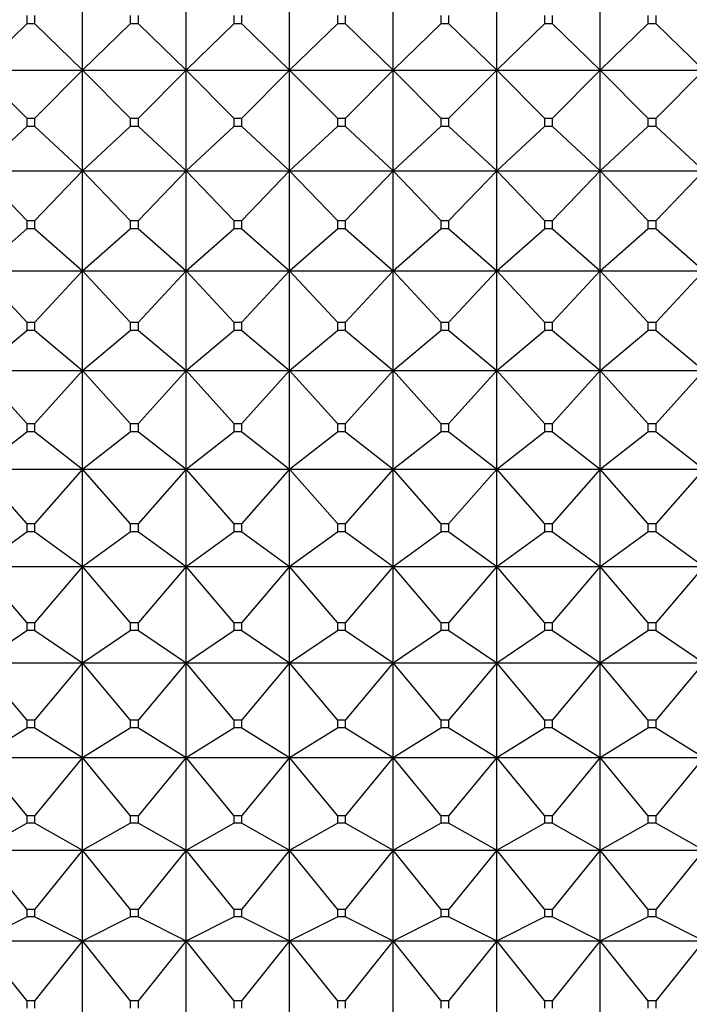
# Model space of a CAD drawing. Units: millimetres. Extents: x -18 to 917, y -35 to 1403.
# Drawn here: x 160 to 167, y 398 to 409 of the extents above; entities that cross this region are included whole.
import ezdxf

# ---------------------------------------------------------------- set-up
doc = ezdxf.new("R2010")
doc.units = ezdxf.units.MM
doc.layers.add('Default', color=7, linetype='Continuous')
doc.layers.add('DV3_Default', color=7, linetype='Continuous')

# ---------------------------------------------------------------- blocks, each defined once
blk = doc.blocks.new('SE2')
at = {"layer": 'DV3_Default', "color": 7}
for p, q in [((160.521, 408.381), (160.521, 409.449)), ((161.621, 408.381), (161.621, 409.449)), ((162.721, 408.381), (162.721, 409.449)), ((163.821, 408.381), (163.821, 409.449)), ((164.921, 408.381), (164.921, 409.449)), ((166.021, 408.381), (166.021, 409.449)), ((159.928, 408.963), (159.928, 408.874)), ((160.014, 408.874), (160.014, 408.963)), ((161.028, 408.963), (161.028, 408.874)), ((161.114, 408.874), (161.114, 408.963)), ((162.128, 408.963), (162.128, 408.874)), ((162.214, 408.874), (162.214, 408.963)), ((163.228, 408.963), (163.228, 408.874)), ((163.314, 408.874), (163.314, 408.963)), ((164.328, 408.963), (164.328, 408.874)), ((164.414, 408.874), (164.414, 408.963)), ((165.428, 408.963), (165.428, 408.874)), ((165.514, 408.874), (165.514, 408.963)), ((166.528, 408.963), (166.528, 408.874)), ((166.614, 408.874), (166.614, 408.963)), ((159.421, 408.381), (159.928, 408.874)), ((160.014, 408.874), (159.928, 408.874)), ((160.014, 408.874), (160.521, 408.381)), ((160.521, 408.381), (161.028, 408.874)), ((161.114, 408.874), (161.028, 408.874)), ((161.114, 408.874), (161.621, 408.381)), ((161.621, 408.381), (162.128, 408.874)), ((162.214, 408.874), (162.128, 408.874)), ((162.214, 408.874), (162.721, 408.381)), ((162.721, 408.381), (163.228, 408.874)), ((163.314, 408.874), (163.228, 408.874)), ((163.314, 408.874), (163.821, 408.381)), ((163.821, 408.381), (164.328, 408.874)), ((164.414, 408.874), (164.328, 408.874)), ((164.414, 408.874), (164.921, 408.381)), ((164.921, 408.381), (165.428, 408.874)), ((165.514, 408.874), (165.428, 408.874)), ((165.514, 408.874), (166.021, 408.381)), ((166.021, 408.381), (166.528, 408.874)), ((166.614, 408.874), (166.528, 408.874)), ((166.614, 408.874), (167.121, 408.381)), ((159.421, 408.381), (160.521, 408.381)), ((159.928, 407.874), (159.421, 408.381)), ((160.521, 408.381), (160.014, 407.874)), ((160.521, 408.381), (161.621, 408.381)), ((160.521, 407.314), (160.521, 408.381)), ((161.028, 407.874), (160.521, 408.381)), ((161.621, 408.381), (161.114, 407.874)), ((161.621, 408.381), (162.721, 408.381)), ((161.621, 407.314), (161.621, 408.381)), ((162.128, 407.874), (161.621, 408.381)), ((162.721, 408.381), (162.214, 407.874)), ((162.721, 408.381), (163.821, 408.381)), ((162.721, 407.314), (162.721, 408.381)), ((163.228, 407.874), (162.721, 408.381)), ((163.821, 408.381), (163.314, 407.874)), ((163.821, 408.381), (164.921, 408.381)), ((163.821, 407.314), (163.821, 408.381)), ((164.328, 407.874), (163.821, 408.381)), ((164.921, 408.381), (164.414, 407.874)), ((164.921, 408.381), (166.021, 408.381)), ((164.921, 407.314), (164.921, 408.381)), ((165.428, 407.874), (164.921, 408.381)), ((166.021, 408.381), (165.514, 407.874)), ((166.021, 408.381), (167.121, 408.381)), ((166.021, 407.314), (166.021, 408.381)), ((166.528, 407.874), (166.021, 408.381)), ((167.121, 408.381), (166.614, 407.874)), ((159.928, 407.874), (160.014, 407.874)), ((159.928, 407.874), (159.928, 407.785)), ((160.014, 407.785), (160.014, 407.874)), ((161.028, 407.874), (161.114, 407.874)), ((161.028, 407.874), (161.028, 407.785)), ((161.114, 407.785), (161.114, 407.874)), ((162.128, 407.874), (162.214, 407.874)), ((162.128, 407.874), (162.128, 407.785)), ((162.214, 407.785), (162.214, 407.874)), ((163.228, 407.874), (163.314, 407.874)), ((163.228, 407.874), (163.228, 407.785)), ((163.314, 407.785), (163.314, 407.874)), ((164.328, 407.874), (164.414, 407.874)), ((164.328, 407.874), (164.328, 407.785)), ((164.414, 407.785), (164.414, 407.874)), ((165.428, 407.874), (165.514, 407.874)), ((165.428, 407.874), (165.428, 407.785)), ((165.514, 407.785), (165.514, 407.874)), ((166.528, 407.874), (166.614, 407.874)), ((166.528, 407.874), (166.528, 407.785)), ((166.614, 407.785), (166.614, 407.874)), ((159.421, 407.314), (159.928, 407.785)), ((160.014, 407.785), (159.928, 407.785)), ((160.014, 407.785), (160.521, 407.314)), ((160.521, 407.314), (161.028, 407.785)), ((161.114, 407.785), (161.028, 407.785)), ((161.114, 407.785), (161.621, 407.314)), ((161.621, 407.314), (162.128, 407.785)), ((162.214, 407.785), (162.128, 407.785)), ((162.214, 407.785), (162.721, 407.314)), ((162.721, 407.314), (163.228, 407.785)), ((163.314, 407.785), (163.228, 407.785)), ((163.314, 407.785), (163.821, 407.314)), ((163.821, 407.314), (164.328, 407.785)), ((164.414, 407.785), (164.328, 407.785)), ((164.414, 407.785), (164.921, 407.314)), ((164.921, 407.314), (165.428, 407.785)), ((165.514, 407.785), (165.428, 407.785)), ((165.514, 407.785), (166.021, 407.314)), ((166.021, 407.314), (166.528, 407.785)), ((166.614, 407.785), (166.528, 407.785)), ((166.614, 407.785), (167.121, 407.314)), ((159.421, 407.314), (160.521, 407.314)), ((159.928, 406.787), (159.421, 407.314)), ((160.521, 407.314), (160.014, 406.787)), ((160.521, 407.314), (161.621, 407.314)), ((160.521, 406.251), (160.521, 407.314)), ((161.028, 406.787), (160.521, 407.314)), ((161.621, 407.314), (161.114, 406.787)), ((161.621, 407.314), (162.721, 407.314)), ((161.621, 406.251), (161.621, 407.314)), ((162.128, 406.787), (161.621, 407.314)), ((162.721, 407.314), (162.214, 406.787)), ((162.721, 407.314), (163.821, 407.314)), ((162.721, 406.251), (162.721, 407.314)), ((163.228, 406.787), (162.721, 407.314)), ((163.821, 407.314), (163.314, 406.787)), ((163.821, 407.314), (164.921, 407.314)), ((163.821, 406.251), (163.821, 407.314)), ((164.328, 406.787), (163.821, 407.314)), ((164.921, 407.314), (164.414, 406.787)), ((164.921, 407.314), (166.021, 407.314)), ((164.921, 406.251), (164.921, 407.314)), ((165.428, 406.787), (164.921, 407.314)), ((166.021, 407.314), (165.514, 406.787)), ((166.021, 407.314), (167.121, 407.314)), ((166.021, 406.251), (166.021, 407.314)), ((166.528, 406.787), (166.021, 407.314)), ((167.121, 407.314), (166.614, 406.787)), ((159.928, 406.787), (160.014, 406.787)), ((159.928, 406.787), (159.928, 406.698)), ((160.014, 406.698), (160.014, 406.787)), ((161.028, 406.787), (161.114, 406.787)), ((161.028, 406.787), (161.028, 406.698)), ((161.114, 406.698), (161.114, 406.787)), ((162.128, 406.787), (162.214, 406.787)), ((162.128, 406.787), (162.128, 406.698)), ((162.214, 406.698), (162.214, 406.787)), ((163.228, 406.787), (163.314, 406.787)), ((163.228, 406.787), (163.228, 406.698)), ((163.314, 406.698), (163.314, 406.787)), ((164.328, 406.787), (164.414, 406.787)), ((164.328, 406.787), (164.328, 406.698)), ((164.414, 406.698), (164.414, 406.787)), ((165.428, 406.787), (165.514, 406.787)), ((165.428, 406.787), (165.428, 406.698)), ((165.514, 406.698), (165.514, 406.787)), ((166.528, 406.787), (166.614, 406.787)), ((166.528, 406.787), (166.528, 406.698)), ((166.614, 406.698), (166.614, 406.787)), ((159.421, 406.251), (159.928, 406.698)), ((160.014, 406.698), (159.928, 406.698)), ((160.014, 406.698), (160.521, 406.251)), ((160.521, 406.251), (161.028, 406.698)), ((161.114, 406.698), (161.028, 406.698)), ((161.114, 406.698), (161.621, 406.251)), ((161.621, 406.251), (162.128, 406.698)), ((162.214, 406.698), (162.128, 406.698)), ((162.214, 406.698), (162.721, 406.251)), ((162.721, 406.251), (163.228, 406.698)), ((163.314, 406.698), (163.228, 406.698)), ((163.314, 406.698), (163.821, 406.251)), ((163.821, 406.251), (164.328, 406.698)), ((164.414, 406.698), (164.328, 406.698)), ((164.414, 406.698), (164.921, 406.251)), ((164.921, 406.251), (165.428, 406.698)), ((165.514, 406.698), (165.428, 406.698)), ((165.514, 406.698), (166.021, 406.251)), ((166.021, 406.251), (166.528, 406.698)), ((166.614, 406.698), (166.528, 406.698)), ((166.614, 406.698), (167.121, 406.251)), ((159.421, 406.251), (160.521, 406.251)), ((159.928, 405.705), (159.421, 406.251)), ((160.521, 406.251), (160.014, 405.705)), ((160.521, 406.251), (161.621, 406.251)), ((160.521, 405.194), (160.521, 406.251)), ((161.028, 405.705), (160.521, 406.251)), ((161.621, 406.251), (161.114, 405.705)), ((161.621, 406.251), (162.721, 406.251)), ((161.621, 405.194), (161.621, 406.251)), ((162.128, 405.705), (161.621, 406.251)), ((162.721, 406.251), (162.214, 405.705)), ((162.721, 406.251), (163.821, 406.251)), ((162.721, 405.194), (162.721, 406.251)), ((163.228, 405.705), (162.721, 406.251)), ((163.821, 406.251), (163.314, 405.705)), ((163.821, 406.251), (164.921, 406.251)), ((163.821, 405.194), (163.821, 406.251)), ((164.328, 405.705), (163.821, 406.251)), ((164.921, 406.251), (164.414, 405.705)), ((164.921, 406.251), (166.021, 406.251)), ((164.921, 405.194), (164.921, 406.251)), ((165.428, 405.705), (164.921, 406.251)), ((166.021, 406.251), (165.514, 405.705)), ((166.021, 406.251), (167.121, 406.251)), ((166.021, 405.194), (166.021, 406.251)), ((166.528, 405.705), (166.021, 406.251)), ((167.121, 406.251), (166.614, 405.705)), ((159.928, 405.705), (160.014, 405.705)), ((159.928, 405.705), (159.928, 405.617)), ((160.014, 405.617), (160.014, 405.705)), ((161.028, 405.705), (161.114, 405.705)), ((161.028, 405.705), (161.028, 405.617)), ((161.114, 405.617), (161.114, 405.705)), ((162.128, 405.705), (162.214, 405.705)), ((162.128, 405.705), (162.128, 405.617)), ((162.214, 405.617), (162.214, 405.705)), ((163.228, 405.705), (163.314, 405.705)), ((163.228, 405.705), (163.228, 405.617)), ((163.314, 405.617), (163.314, 405.705)), ((164.328, 405.705), (164.414, 405.705)), ((164.328, 405.705), (164.328, 405.617)), ((164.414, 405.617), (164.414, 405.705)), ((165.428, 405.705), (165.514, 405.705)), ((165.428, 405.705), (165.428, 405.617)), ((165.514, 405.617), (165.514, 405.705)), ((166.528, 405.705), (166.614, 405.705)), ((166.528, 405.705), (166.528, 405.617)), ((166.614, 405.617), (166.614, 405.705)), ((159.421, 405.194), (159.928, 405.617)), ((160.014, 405.617), (159.928, 405.617)), ((160.014, 405.617), (160.521, 405.194)), ((160.521, 405.194), (161.028, 405.617)), ((161.114, 405.617), (161.028, 405.617)), ((161.114, 405.617), (161.621, 405.194)), ((161.621, 405.194), (162.128, 405.617)), ((162.214, 405.617), (162.128, 405.617)), ((162.214, 405.617), (162.721, 405.194)), ((162.721, 405.194), (163.228, 405.617)), ((163.314, 405.617), (163.228, 405.617)), ((163.314, 405.617), (163.821, 405.194)), ((163.821, 405.194), (164.328, 405.617)), ((164.414, 405.617), (164.328, 405.617)), ((164.414, 405.617), (164.921, 405.194)), ((164.921, 405.194), (165.428, 405.617)), ((165.514, 405.617), (165.428, 405.617)), ((165.514, 405.617), (166.021, 405.194)), ((166.021, 405.194), (166.528, 405.617)), ((166.614, 405.617), (166.528, 405.617)), ((166.614, 405.617), (167.121, 405.194)), ((159.421, 405.194), (160.521, 405.194)), ((159.928, 404.631), (159.421, 405.194)), ((160.521, 405.194), (160.014, 404.631)), ((160.521, 405.194), (161.621, 405.194)), ((160.521, 404.146), (160.521, 405.194)), ((161.028, 404.631), (160.521, 405.194)), ((161.621, 405.194), (161.114, 404.631)), ((161.621, 405.194), (162.721, 405.194)), ((161.621, 404.146), (161.621, 405.194)), ((162.128, 404.631), (161.621, 405.194)), ((162.721, 405.194), (162.214, 404.631)), ((162.721, 405.194), (163.821, 405.194)), ((162.721, 404.146), (162.721, 405.194)), ((163.228, 404.631), (162.721, 405.194)), ((163.821, 405.194), (163.314, 404.631)), ((163.821, 405.194), (164.921, 405.194)), ((163.821, 404.146), (163.821, 405.194)), ((164.328, 404.631), (163.821, 405.194)), ((164.921, 405.194), (164.414, 404.631)), ((164.921, 405.194), (166.021, 405.194)), ((164.921, 404.146), (164.921, 405.194)), ((165.428, 404.631), (164.921, 405.194)), ((166.021, 405.194), (165.514, 404.631)), ((166.021, 405.194), (167.121, 405.194)), ((166.021, 404.146), (166.021, 405.194)), ((166.528, 404.631), (166.021, 405.194)), ((167.121, 405.194), (166.614, 404.631)), ((159.928, 404.631), (160.014, 404.631)), ((159.928, 404.631), (159.928, 404.543)), ((160.014, 404.543), (160.014, 404.631)), ((161.028, 404.631), (161.114, 404.631)), ((161.028, 404.631), (161.028, 404.543)), ((161.114, 404.543), (161.114, 404.631)), ((162.128, 404.631), (162.214, 404.631)), ((162.128, 404.631), (162.128, 404.543)), ((162.214, 404.543), (162.214, 404.631)), ((163.228, 404.631), (163.314, 404.631)), ((163.228, 404.631), (163.228, 404.543)), ((163.314, 404.543), (163.314, 404.631)), ((164.328, 404.631), (164.414, 404.631)), ((164.328, 404.631), (164.328, 404.543)), ((164.414, 404.543), (164.414, 404.631)), ((165.428, 404.631), (165.514, 404.631)), ((165.428, 404.631), (165.428, 404.543)), ((165.514, 404.543), (165.514, 404.631)), ((166.528, 404.631), (166.614, 404.631)), ((166.528, 404.631), (166.528, 404.543)), ((166.614, 404.543), (166.614, 404.631)), ((159.421, 404.146), (159.928, 404.543)), ((160.014, 404.543), (159.928, 404.543)), ((160.014, 404.543), (160.521, 404.146)), ((160.521, 404.146), (161.028, 404.543)), ((161.114, 404.543), (161.028, 404.543)), ((161.114, 404.543), (161.621, 404.146)), ((161.621, 404.146), (162.128, 404.543)), ((162.214, 404.543), (162.128, 404.543)), ((162.214, 404.543), (162.721, 404.146)), ((162.721, 404.146), (163.228, 404.543)), ((163.314, 404.543), (163.228, 404.543)), ((163.314, 404.543), (163.821, 404.146)), ((163.821, 404.146), (164.328, 404.543)), ((164.414, 404.543), (164.328, 404.543)), ((164.414, 404.543), (164.921, 404.146)), ((164.921, 404.146), (165.428, 404.543)), ((165.514, 404.543), (165.428, 404.543)), ((165.514, 404.543), (166.021, 404.146)), ((166.021, 404.146), (166.528, 404.543)), ((166.614, 404.543), (166.528, 404.543)), ((166.614, 404.543), (167.121, 404.146)), ((159.421, 404.146), (160.521, 404.146)), ((159.928, 403.567), (159.421, 404.146)), ((160.521, 404.146), (160.014, 403.567)), ((160.521, 404.146), (161.621, 404.146)), ((160.521, 403.11), (160.521, 404.146)), ((161.028, 403.567), (160.521, 404.146)), ((161.621, 404.146), (161.114, 403.567)), ((161.621, 404.146), (162.721, 404.146)), ((161.621, 403.11), (161.621, 404.146)), ((162.128, 403.567), (161.621, 404.146)), ((162.721, 404.146), (162.214, 403.567)), ((162.721, 404.146), (163.821, 404.146)), ((162.721, 403.11), (162.721, 404.146)), ((163.228, 403.567), (162.721, 404.146)), ((163.821, 404.146), (163.314, 403.567)), ((163.821, 404.146), (164.921, 404.146)), ((163.821, 403.11), (163.821, 404.146)), ((164.328, 403.567), (163.821, 404.146)), ((164.921, 404.146), (164.414, 403.567)), ((164.921, 404.146), (166.021, 404.146)), ((164.921, 403.11), (164.921, 404.146)), ((165.428, 403.567), (164.921, 404.146)), ((166.021, 404.146), (165.514, 403.567)), ((166.021, 404.146), (167.121, 404.146)), ((166.021, 403.11), (166.021, 404.146)), ((166.528, 403.567), (166.021, 404.146)), ((167.121, 404.146), (166.614, 403.567)), ((159.928, 403.567), (160.014, 403.567)), ((159.928, 403.567), (159.928, 403.48)), ((160.014, 403.48), (160.014, 403.567)), ((161.028, 403.567), (161.114, 403.567)), ((161.028, 403.567), (161.028, 403.48)), ((161.114, 403.48), (161.114, 403.567)), ((162.128, 403.567), (162.214, 403.567)), ((162.128, 403.567), (162.128, 403.48)), ((162.214, 403.48), (162.214, 403.567)), ((163.228, 403.567), (163.314, 403.567)), ((163.228, 403.567), (163.228, 403.48)), ((163.314, 403.48), (163.314, 403.567)), ((164.328, 403.567), (164.414, 403.567)), ((164.328, 403.567), (164.328, 403.48)), ((164.414, 403.48), (164.414, 403.567)), ((165.428, 403.567), (165.514, 403.567)), ((165.428, 403.567), (165.428, 403.48)), ((165.514, 403.48), (165.514, 403.567)), ((166.528, 403.567), (166.614, 403.567)), ((166.528, 403.567), (166.528, 403.48)), ((166.614, 403.48), (166.614, 403.567)), ((159.421, 403.11), (159.928, 403.48)), ((160.014, 403.48), (159.928, 403.48)), ((160.014, 403.48), (160.521, 403.11)), ((160.521, 403.11), (161.028, 403.48)), ((161.114, 403.48), (161.028, 403.48)), ((161.114, 403.48), (161.621, 403.11)), ((161.621, 403.11), (162.128, 403.48)), ((162.214, 403.48), (162.128, 403.48)), ((162.214, 403.48), (162.721, 403.11)), ((162.721, 403.11), (163.228, 403.48)), ((163.314, 403.48), (163.228, 403.48)), ((163.314, 403.48), (163.821, 403.11)), ((163.821, 403.11), (164.328, 403.48)), ((164.414, 403.48), (164.328, 403.48)), ((164.414, 403.48), (164.921, 403.11)), ((164.921, 403.11), (165.428, 403.48)), ((165.514, 403.48), (165.428, 403.48)), ((165.514, 403.48), (166.021, 403.11)), ((166.021, 403.11), (166.528, 403.48)), ((166.614, 403.48), (166.528, 403.48)), ((166.614, 403.48), (167.121, 403.11)), ((159.421, 403.11), (160.521, 403.11)), ((159.928, 402.517), (159.421, 403.11)), ((160.521, 403.11), (160.014, 402.517)), ((160.521, 403.11), (161.621, 403.11)), ((160.521, 402.089), (160.521, 403.11)), ((161.028, 402.517), (160.521, 403.11)), ((161.621, 403.11), (161.114, 402.517)), ((161.621, 403.11), (162.721, 403.11)), ((161.621, 402.089), (161.621, 403.11)), ((162.128, 402.517), (161.621, 403.11)), ((162.721, 403.11), (162.214, 402.517)), ((162.721, 403.11), (163.821, 403.11)), ((162.721, 402.089), (162.721, 403.11)), ((163.228, 402.517), (162.721, 403.11)), ((163.821, 403.11), (163.314, 402.517)), ((163.821, 403.11), (164.921, 403.11)), ((163.821, 402.089), (163.821, 403.11)), ((164.328, 402.517), (163.821, 403.11)), ((164.921, 403.11), (164.414, 402.517)), ((164.921, 403.11), (166.021, 403.11)), ((164.921, 402.089), (164.921, 403.11)), ((165.428, 402.517), (164.921, 403.11)), ((166.021, 403.11), (165.514, 402.517)), ((166.021, 403.11), (167.121, 403.11)), ((166.021, 402.089), (166.021, 403.11)), ((166.528, 402.517), (166.021, 403.11)), ((167.121, 403.11), (166.614, 402.517)), ((159.928, 402.517), (160.014, 402.517)), ((159.928, 402.517), (159.928, 402.431)), ((160.014, 402.431), (160.014, 402.517)), ((161.028, 402.517), (161.114, 402.517)), ((161.028, 402.517), (161.028, 402.431)), ((161.114, 402.431), (161.114, 402.517)), ((162.128, 402.517), (162.214, 402.517)), ((162.128, 402.517), (162.128, 402.431)), ((162.214, 402.431), (162.214, 402.517)), ((163.228, 402.517), (163.314, 402.517)), ((163.228, 402.517), (163.228, 402.431)), ((163.314, 402.431), (163.314, 402.517)), ((164.328, 402.517), (164.414, 402.517)), ((164.328, 402.517), (164.328, 402.431)), ((164.414, 402.431), (164.414, 402.517)), ((165.428, 402.517), (165.514, 402.517)), ((165.428, 402.517), (165.428, 402.431)), ((165.514, 402.431), (165.514, 402.517)), ((166.528, 402.517), (166.614, 402.517)), ((166.528, 402.517), (166.528, 402.431)), ((166.614, 402.431), (166.614, 402.517)), ((159.421, 402.089), (159.928, 402.431)), ((160.014, 402.431), (159.928, 402.431)), ((160.014, 402.431), (160.521, 402.089)), ((160.521, 402.089), (161.028, 402.431)), ((161.114, 402.431), (161.028, 402.431)), ((161.114, 402.431), (161.621, 402.089)), ((161.621, 402.089), (162.128, 402.431)), ((162.214, 402.431), (162.128, 402.431)), ((162.214, 402.431), (162.721, 402.089)), ((162.721, 402.089), (163.228, 402.431)), ((163.314, 402.431), (163.228, 402.431)), ((163.314, 402.431), (163.821, 402.089)), ((163.821, 402.089), (164.328, 402.431)), ((164.414, 402.431), (164.328, 402.431)), ((164.414, 402.431), (164.921, 402.089)), ((164.921, 402.089), (165.428, 402.431)), ((165.514, 402.431), (165.428, 402.431)), ((165.514, 402.431), (166.021, 402.089)), ((166.021, 402.089), (166.528, 402.431)), ((166.614, 402.431), (166.528, 402.431)), ((166.614, 402.431), (167.121, 402.089)), ((159.421, 402.089), (160.521, 402.089)), ((159.928, 401.482), (159.421, 402.089)), ((160.521, 402.089), (160.014, 401.482)), ((160.521, 402.089), (161.621, 402.089)), ((160.521, 401.084), (160.521, 402.089)), ((161.028, 401.482), (160.521, 402.089)), ((161.621, 402.089), (161.114, 401.482)), ((161.621, 402.089), (162.721, 402.089)), ((161.621, 401.084), (161.621, 402.089)), ((162.128, 401.482), (161.621, 402.089)), ((162.721, 402.089), (162.214, 401.482)), ((162.721, 402.089), (163.821, 402.089)), ((162.721, 401.084), (162.721, 402.089)), ((163.228, 401.482), (162.721, 402.089)), ((163.821, 402.089), (163.314, 401.482)), ((163.821, 402.089), (164.921, 402.089)), ((163.821, 401.084), (163.821, 402.089)), ((164.328, 401.482), (163.821, 402.089)), ((164.921, 402.089), (164.414, 401.482)), ((164.921, 402.089), (166.021, 402.089)), ((164.921, 401.084), (164.921, 402.089)), ((165.428, 401.482), (164.921, 402.089)), ((166.021, 402.089), (165.514, 401.482)), ((166.021, 402.089), (167.121, 402.089)), ((166.021, 401.084), (166.021, 402.089)), ((166.528, 401.482), (166.021, 402.089)), ((167.121, 402.089), (166.614, 401.482)), ((159.928, 401.482), (160.014, 401.482)), ((159.928, 401.482), (159.928, 401.398)), ((160.014, 401.398), (160.014, 401.482)), ((161.028, 401.482), (161.114, 401.482)), ((161.028, 401.482), (161.028, 401.398)), ((161.114, 401.398), (161.114, 401.482)), ((162.128, 401.482), (162.214, 401.482)), ((162.128, 401.482), (162.128, 401.398)), ((162.214, 401.398), (162.214, 401.482)), ((163.228, 401.482), (163.314, 401.482)), ((163.228, 401.482), (163.228, 401.398)), ((163.314, 401.398), (163.314, 401.482)), ((164.328, 401.482), (164.414, 401.482)), ((164.328, 401.482), (164.328, 401.398)), ((164.414, 401.398), (164.414, 401.482)), ((165.428, 401.482), (165.514, 401.482)), ((165.428, 401.482), (165.428, 401.398)), ((165.514, 401.398), (165.514, 401.482)), ((166.528, 401.482), (166.614, 401.482)), ((166.528, 401.482), (166.528, 401.398)), ((166.614, 401.398), (166.614, 401.482)), ((159.421, 401.084), (159.928, 401.398)), ((160.014, 401.398), (159.928, 401.398)), ((160.014, 401.398), (160.521, 401.084)), ((160.521, 401.084), (161.028, 401.398)), ((161.114, 401.398), (161.028, 401.398)), ((161.114, 401.398), (161.621, 401.084)), ((161.621, 401.084), (162.128, 401.398)), ((162.214, 401.398), (162.128, 401.398)), ((162.214, 401.398), (162.721, 401.084)), ((162.721, 401.084), (163.228, 401.398)), ((163.314, 401.398), (163.228, 401.398)), ((163.314, 401.398), (163.821, 401.084)), ((163.821, 401.084), (164.328, 401.398)), ((164.414, 401.398), (164.328, 401.398)), ((164.414, 401.398), (164.921, 401.084)), ((164.921, 401.084), (165.428, 401.398)), ((165.514, 401.398), (165.428, 401.398)), ((165.514, 401.398), (166.021, 401.084)), ((166.021, 401.084), (166.528, 401.398)), ((166.614, 401.398), (166.528, 401.398)), ((166.614, 401.398), (167.121, 401.084)), ((159.421, 401.084), (160.521, 401.084)), ((159.928, 400.466), (159.421, 401.084)), ((160.521, 401.084), (160.014, 400.466)), ((160.521, 401.084), (161.621, 401.084)), ((160.521, 400.1), (160.521, 401.084)), ((161.028, 400.466), (160.521, 401.084)), ((161.621, 401.084), (161.114, 400.466)), ((161.621, 401.084), (162.721, 401.084)), ((161.621, 400.1), (161.621, 401.084)), ((162.128, 400.466), (161.621, 401.084)), ((162.721, 401.084), (162.214, 400.466)), ((162.721, 401.084), (163.821, 401.084)), ((162.721, 400.1), (162.721, 401.084)), ((163.228, 400.466), (162.721, 401.084)), ((163.821, 401.084), (163.314, 400.466)), ((163.821, 401.084), (164.921, 401.084)), ((163.821, 400.1), (163.821, 401.084)), ((164.328, 400.466), (163.821, 401.084)), ((164.921, 401.084), (164.414, 400.466)), ((164.921, 401.084), (166.021, 401.084)), ((164.921, 400.1), (164.921, 401.084)), ((165.428, 400.466), (164.921, 401.084)), ((166.021, 401.084), (165.514, 400.466)), ((166.021, 401.084), (167.121, 401.084)), ((166.021, 400.1), (166.021, 401.084)), ((166.528, 400.466), (166.021, 401.084)), ((167.121, 401.084), (166.614, 400.466)), ((159.928, 400.466), (160.014, 400.466)), ((159.928, 400.466), (159.928, 400.384)), ((160.014, 400.384), (160.014, 400.466)), ((161.028, 400.466), (161.114, 400.466)), ((161.028, 400.466), (161.028, 400.384)), ((161.114, 400.384), (161.114, 400.466)), ((162.128, 400.466), (162.214, 400.466)), ((162.128, 400.466), (162.128, 400.384)), ((162.214, 400.384), (162.214, 400.466)), ((163.228, 400.466), (163.314, 400.466)), ((163.228, 400.466), (163.228, 400.384)), ((163.314, 400.384), (163.314, 400.466)), ((164.328, 400.466), (164.414, 400.466)), ((164.328, 400.466), (164.328, 400.384)), ((164.414, 400.384), (164.414, 400.466)), ((165.428, 400.466), (165.514, 400.466)), ((165.428, 400.466), (165.428, 400.384)), ((165.514, 400.384), (165.514, 400.466)), ((166.528, 400.466), (166.614, 400.466)), ((166.528, 400.466), (166.528, 400.384)), ((166.614, 400.384), (166.614, 400.466)), ((159.421, 400.1), (159.928, 400.384)), ((160.014, 400.384), (159.928, 400.384)), ((160.014, 400.384), (160.521, 400.1)), ((160.521, 400.1), (161.028, 400.384)), ((161.114, 400.384), (161.028, 400.384)), ((161.114, 400.384), (161.621, 400.1)), ((161.621, 400.1), (162.128, 400.384)), ((162.214, 400.384), (162.128, 400.384)), ((162.214, 400.384), (162.721, 400.1)), ((162.721, 400.1), (163.228, 400.384)), ((163.314, 400.384), (163.228, 400.384)), ((163.314, 400.384), (163.821, 400.1)), ((163.821, 400.1), (164.328, 400.384)), ((164.414, 400.384), (164.328, 400.384)), ((164.414, 400.384), (164.921, 400.1)), ((164.921, 400.1), (165.428, 400.384)), ((165.514, 400.384), (165.428, 400.384)), ((165.514, 400.384), (166.021, 400.1)), ((166.021, 400.1), (166.528, 400.384)), ((166.614, 400.384), (166.528, 400.384)), ((166.614, 400.384), (167.121, 400.1)), ((159.421, 400.1), (160.521, 400.1)), ((159.928, 399.472), (159.421, 400.1)), ((160.521, 400.1), (160.014, 399.472)), ((160.521, 400.1), (161.621, 400.1)), ((160.521, 399.137), (160.521, 400.1)), ((161.028, 399.472), (160.521, 400.1)), ((161.621, 400.1), (161.114, 399.472)), ((161.621, 400.1), (162.721, 400.1)), ((161.621, 399.137), (161.621, 400.1)), ((162.128, 399.472), (161.621, 400.1)), ((162.721, 400.1), (162.214, 399.472)), ((162.721, 400.1), (163.821, 400.1)), ((162.721, 399.137), (162.721, 400.1)), ((163.228, 399.472), (162.721, 400.1)), ((163.821, 400.1), (163.314, 399.472)), ((163.821, 400.1), (164.921, 400.1)), ((163.821, 399.137), (163.821, 400.1)), ((164.328, 399.472), (163.821, 400.1)), ((164.921, 400.1), (164.414, 399.472)), ((164.921, 400.1), (166.021, 400.1)), ((164.921, 399.137), (164.921, 400.1)), ((165.428, 399.472), (164.921, 400.1)), ((166.021, 400.1), (165.514, 399.472)), ((166.021, 400.1), (167.121, 400.1)), ((166.021, 399.137), (166.021, 400.1)), ((166.528, 399.472), (166.021, 400.1)), ((167.121, 400.1), (166.614, 399.472)), ((159.928, 399.472), (160.014, 399.472)), ((159.928, 399.472), (159.928, 399.391)), ((160.014, 399.391), (160.014, 399.472)), ((161.028, 399.472), (161.114, 399.472)), ((161.028, 399.472), (161.028, 399.391)), ((161.114, 399.391), (161.114, 399.472)), ((162.128, 399.472), (162.214, 399.472)), ((162.128, 399.472), (162.128, 399.391)), ((162.214, 399.391), (162.214, 399.472)), ((163.228, 399.472), (163.314, 399.472)), ((163.228, 399.472), (163.228, 399.391)), ((163.314, 399.391), (163.314, 399.472)), ((164.328, 399.472), (164.414, 399.472)), ((164.328, 399.472), (164.328, 399.391)), ((164.414, 399.391), (164.414, 399.472)), ((165.428, 399.472), (165.514, 399.472)), ((165.428, 399.472), (165.428, 399.391)), ((165.514, 399.391), (165.514, 399.472)), ((166.528, 399.472), (166.614, 399.472)), ((166.528, 399.472), (166.528, 399.391)), ((166.614, 399.391), (166.614, 399.472)), ((159.421, 399.137), (159.928, 399.391)), ((160.014, 399.391), (159.928, 399.391)), ((160.014, 399.391), (160.521, 399.137)), ((160.521, 399.137), (161.028, 399.391)), ((161.114, 399.391), (161.028, 399.391)), ((161.114, 399.391), (161.621, 399.137)), ((161.621, 399.137), (162.128, 399.391)), ((162.214, 399.391), (162.128, 399.391)), ((162.214, 399.391), (162.721, 399.137)), ((162.721, 399.137), (163.228, 399.391)), ((163.314, 399.391), (163.228, 399.391)), ((163.314, 399.391), (163.821, 399.137)), ((163.821, 399.137), (164.328, 399.391)), ((164.414, 399.391), (164.328, 399.391)), ((164.414, 399.391), (164.921, 399.137)), ((164.921, 399.137), (165.428, 399.391)), ((165.514, 399.391), (165.428, 399.391)), ((165.514, 399.391), (166.021, 399.137)), ((166.021, 399.137), (166.528, 399.391)), ((166.614, 399.391), (166.528, 399.391)), ((166.614, 399.391), (167.121, 399.137)), ((159.421, 399.137), (160.521, 399.137)), ((159.928, 398.501), (159.421, 399.137)), ((160.521, 399.137), (160.014, 398.501)), ((160.521, 399.137), (161.621, 399.137)), ((160.521, 398.199), (160.521, 399.137)), ((161.028, 398.501), (160.521, 399.137)), ((161.621, 399.137), (161.114, 398.501)), ((161.621, 399.137), (162.721, 399.137)), ((161.621, 398.199), (161.621, 399.137)), ((162.128, 398.501), (161.621, 399.137)), ((162.721, 399.137), (162.214, 398.501)), ((162.721, 399.137), (163.821, 399.137)), ((162.721, 398.199), (162.721, 399.137)), ((163.228, 398.501), (162.721, 399.137)), ((163.821, 399.137), (163.314, 398.501)), ((163.821, 399.137), (164.921, 399.137)), ((163.821, 398.199), (163.821, 399.137)), ((164.328, 398.501), (163.821, 399.137)), ((164.921, 399.137), (164.414, 398.501)), ((164.921, 399.137), (166.021, 399.137)), ((164.921, 398.199), (164.921, 399.137)), ((165.428, 398.501), (164.921, 399.137)), ((166.021, 399.137), (165.514, 398.501)), ((166.021, 399.137), (167.121, 399.137)), ((166.021, 398.199), (166.021, 399.137)), ((166.528, 398.501), (166.021, 399.137)), ((167.121, 399.137), (166.614, 398.501)), ((159.928, 398.501), (160.014, 398.501)), ((159.928, 398.501), (159.928, 398.422)), ((160.014, 398.422), (160.014, 398.501)), ((161.028, 398.501), (161.114, 398.501)), ((161.028, 398.501), (161.028, 398.422)), ((161.114, 398.422), (161.114, 398.501)), ((162.128, 398.501), (162.214, 398.501)), ((162.128, 398.501), (162.128, 398.422)), ((162.214, 398.422), (162.214, 398.501)), ((163.228, 398.501), (163.314, 398.501)), ((163.228, 398.501), (163.228, 398.422)), ((163.314, 398.422), (163.314, 398.501)), ((164.328, 398.501), (164.414, 398.501)), ((164.328, 398.501), (164.328, 398.422)), ((164.414, 398.422), (164.414, 398.501)), ((165.428, 398.501), (165.514, 398.501)), ((165.428, 398.501), (165.428, 398.422)), ((165.514, 398.422), (165.514, 398.501)), ((166.528, 398.501), (166.614, 398.501)), ((166.528, 398.501), (166.528, 398.422)), ((166.614, 398.422), (166.614, 398.501))]:
    blk.add_line(p, q, dxfattribs=at)

msp = doc.modelspace()

# ---------------------------------------------------------------- block references
at = {"layer": 'Default'}
msp.add_blockref('SE2', (0, 0), dxfattribs=at)

doc.saveas('drawing.dxf')
